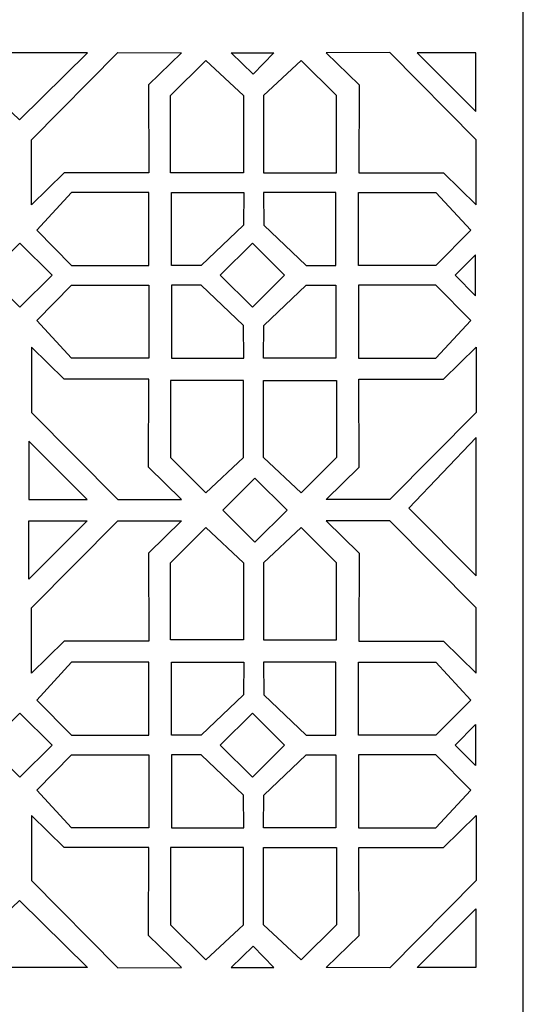
# Model space of a CAD drawing. Units: millimetres. Extents: x -187 to 3, y -115 to 132.
# Drawn here: x -157 to -126, y -55 to 5 of the extents above; entities that cross this region are included whole.
import ezdxf

# ---------------------------------------------------------------- set-up
doc = ezdxf.new("R2010")
doc.units = ezdxf.units.MM
doc.header["$MEASUREMENT"] = 0
doc.layers.add('layer 1', color=7, linetype='Continuous')

msp = doc.modelspace()

# ---------------------------------------------------------------- linework, layer by layer
at = {"layer": 'layer 1', "color": 250}
msp.add_lwpolyline([(-187.426, -114.8656), (-126.0878, -114.8656), (-126.0878, 65.6764), (-187.426, 65.6764), (-187.426, -114.8656)], close=True, dxfattribs=at)
at = {"layer": 'layer 1', "color": 7}
for points, knots in [([(-161.0816, 3.1535), (-161.0816, 3.1535), (-152.6296, 3.1535), (-152.6296, 3.1535), (-152.6296, 3.1535), (-152.6296, 3.1535), (-156.7697, -0.9413), (-156.7697, -0.9413), (-156.7697, -0.9413), (-156.7697, -0.9413), (-161.0816, 3.1535), (-161.0816, 3.1535)], [0, 0, 0, 0, 0.25, 0.25, 0.25, 0.25, 0.5, 0.5, 0.5, 0.5, 1, 1, 1, 1]), ([(-146.9002, 3.1604), (-146.9002, 3.1604), (-150.7757, 3.1673), (-150.7757, 3.1673), (-150.7757, 3.1673), (-150.7757, 3.1673), (-156.036, -2.1412), (-156.036, -2.1412), (-156.036, -2.1412), (-156.036, -2.1412), (-156.036, -6.1122), (-156.036, -6.1122), (-156.036, -6.1122), (-156.036, -6.1122), (-154.0587, -4.1633), (-154.0587, -4.1633), (-154.0587, -4.1633), (-154.0587, -4.1633), (-148.9013, -4.1642), (-148.9013, -4.1642), (-148.9013, -4.1642), (-148.9013, -4.1642), (-148.9193, 1.1969), (-148.9193, 1.1969), (-148.9193, 1.1969), (-148.9193, 1.1969), (-146.9002, 3.1604), (-146.9002, 3.1604)], [0, 0, 0, 0, 0.125, 0.125, 0.125, 0.125, 0.25, 0.25, 0.25, 0.25, 0.375, 0.375, 0.375, 0.375, 0.5, 0.5, 0.5, 0.5, 0.625, 0.625, 0.625, 0.625, 0.75, 0.75, 0.75, 0.75, 1, 1, 1, 1]), ([(-141.2818, 3.149), (-141.2818, 3.149), (-143.8849, 3.149), (-143.8849, 3.149), (-143.8849, 3.149), (-143.8849, 3.149), (-142.5421, 1.8538), (-142.5421, 1.8538), (-142.5421, 1.8538), (-142.5421, 1.8538), (-141.2818, 3.149), (-141.2818, 3.149)], [0, 0, 0, 0, 0.25, 0.25, 0.25, 0.25, 0.5, 0.5, 0.5, 0.5, 1, 1, 1, 1]), ([(-138.0993, 3.1604), (-138.0993, 3.1604), (-134.2238, 3.1673), (-134.2238, 3.1673), (-134.2238, 3.1673), (-134.2238, 3.1673), (-128.9635, -2.1412), (-128.9635, -2.1412), (-128.9635, -2.1412), (-128.9635, -2.1412), (-128.9635, -6.1122), (-128.9635, -6.1122), (-128.9635, -6.1122), (-128.9635, -6.1122), (-130.9408, -4.1633), (-130.9408, -4.1633), (-130.9408, -4.1633), (-130.9408, -4.1633), (-136.0982, -4.1642), (-136.0982, -4.1642), (-136.0982, -4.1642), (-136.0982, -4.1642), (-136.0802, 1.1969), (-136.0802, 1.1969), (-136.0802, 1.1969), (-136.0802, 1.1969), (-138.0993, 3.1604), (-138.0993, 3.1604)], [0, 0, 0, 0, 0.125, 0.125, 0.125, 0.125, 0.25, 0.25, 0.25, 0.25, 0.375, 0.375, 0.375, 0.375, 0.5, 0.5, 0.5, 0.5, 0.625, 0.625, 0.625, 0.625, 0.75, 0.75, 0.75, 0.75, 1, 1, 1, 1]), ([(-132.5445, 3.1535), (-132.5445, 3.1535), (-128.9823, 3.1535), (-128.9823, 3.1535), (-128.9823, 3.1535), (-128.9823, 3.1535), (-128.9823, -0.4197), (-128.9823, -0.4197), (-128.9823, -0.4197), (-128.9823, -0.4197), (-132.5445, 3.1535), (-132.5445, 3.1535)], [0, 0, 0, 0, 0.25, 0.25, 0.25, 0.25, 0.5, 0.5, 0.5, 0.5, 1, 1, 1, 1]), ([(-147.5714, 0.5457), (-147.5714, 0.5457), (-147.5714, -4.1661), (-147.5714, -4.1661), (-147.5714, -4.1661), (-147.5714, -4.1661), (-143.1191, -4.1661), (-143.1191, -4.1661), (-143.1191, -4.1661), (-143.1191, -4.1661), (-143.1191, 0.5457), (-143.1191, 0.5457), (-143.1191, 0.5457), (-143.1191, 0.5457), (-145.4197, 2.6853), (-145.4197, 2.6853), (-145.4197, 2.6853), (-145.4197, 2.6853), (-147.5714, 0.5457), (-147.5714, 0.5457)], [0, 0, 0, 0, 0.1666667, 0.1666667, 0.1666667, 0.1666667, 0.3333333, 0.3333333, 0.3333333, 0.3333333, 0.5, 0.5, 0.5, 0.5, 0.6666667, 0.6666667, 0.6666667, 0.6666667, 1, 1, 1, 1]), ([(-137.4628, 0.5457), (-137.4628, 0.5457), (-137.4628, -4.1661), (-137.4628, -4.1661), (-137.4628, -4.1661), (-137.4628, -4.1661), (-141.9151, -4.1661), (-141.9151, -4.1661), (-141.9151, -4.1661), (-141.9151, -4.1661), (-141.9151, 0.5457), (-141.9151, 0.5457), (-141.9151, 0.5457), (-141.9151, 0.5457), (-139.6237, 2.6946), (-139.6237, 2.6946), (-139.6237, 2.6946), (-139.6237, 2.6946), (-137.4628, 0.5457), (-137.4628, 0.5457)], [0, 0, 0, 0, 0.1666667, 0.1666667, 0.1666667, 0.1666667, 0.3333333, 0.3333333, 0.3333333, 0.3333333, 0.5, 0.5, 0.5, 0.5, 0.6666667, 0.6666667, 0.6666667, 0.6666667, 1, 1, 1, 1]), ([(-153.602, -5.3538), (-153.602, -5.3538), (-148.8902, -5.3538), (-148.8902, -5.3538), (-148.8902, -5.3538), (-148.8902, -5.3538), (-148.8902, -9.8061), (-148.8902, -9.8061), (-148.8902, -9.8061), (-148.8902, -9.8061), (-153.602, -9.8061), (-153.602, -9.8061), (-153.602, -9.8061), (-153.602, -9.8061), (-155.7231, -7.6629), (-155.7231, -7.6629), (-155.7231, -7.6629), (-155.7231, -7.6629), (-153.602, -5.3538), (-153.602, -5.3538)], [0, 0, 0, 0, 0.1666667, 0.1666667, 0.1666667, 0.1666667, 0.3333333, 0.3333333, 0.3333333, 0.3333333, 0.5, 0.5, 0.5, 0.5, 0.6666667, 0.6666667, 0.6666667, 0.6666667, 1, 1, 1, 1]), ([(-143.1014, -5.3538), (-143.1014, -5.3538), (-147.5038, -5.3538), (-147.5038, -5.3538), (-147.5038, -5.3538), (-147.5038, -5.3538), (-147.5038, -9.8061), (-147.5038, -9.8061), (-147.5038, -9.8061), (-147.5038, -9.8061), (-145.7086, -9.8061), (-145.7086, -9.8061), (-145.7086, -9.8061), (-145.7086, -9.8061), (-143.1235, -7.3536), (-143.1235, -7.3536), (-143.1235, -7.3536), (-143.1235, -7.3536), (-143.1014, -5.3538), (-143.1014, -5.3538)], [0, 0, 0, 0, 0.1666667, 0.1666667, 0.1666667, 0.1666667, 0.3333333, 0.3333333, 0.3333333, 0.3333333, 0.5, 0.5, 0.5, 0.5, 0.6666667, 0.6666667, 0.6666667, 0.6666667, 1, 1, 1, 1]), ([(-141.9138, -5.3538), (-141.9138, -5.3538), (-137.5113, -5.3538), (-137.5113, -5.3538), (-137.5113, -5.3538), (-137.5113, -5.3538), (-137.5113, -9.8061), (-137.5113, -9.8061), (-137.5113, -9.8061), (-137.5113, -9.8061), (-139.3065, -9.8061), (-139.3065, -9.8061), (-139.3065, -9.8061), (-139.3065, -9.8061), (-141.8917, -7.3536), (-141.8917, -7.3536), (-141.8917, -7.3536), (-141.8917, -7.3536), (-141.9138, -5.3538), (-141.9138, -5.3538)], [0, 0, 0, 0, 0.1666667, 0.1666667, 0.1666667, 0.1666667, 0.3333333, 0.3333333, 0.3333333, 0.3333333, 0.5, 0.5, 0.5, 0.5, 0.6666667, 0.6666667, 0.6666667, 0.6666667, 1, 1, 1, 1]), ([(-131.4131, -5.3538), (-131.4131, -5.3538), (-136.1248, -5.3538), (-136.1248, -5.3538), (-136.1248, -5.3538), (-136.1248, -5.3538), (-136.1248, -9.8061), (-136.1248, -9.8061), (-136.1248, -9.8061), (-136.1248, -9.8061), (-131.4131, -9.8061), (-131.4131, -9.8061), (-131.4131, -9.8061), (-131.4131, -9.8061), (-129.292, -7.6629), (-129.292, -7.6629), (-129.292, -7.6629), (-129.292, -7.6629), (-131.4131, -5.3538), (-131.4131, -5.3538)], [0, 0, 0, 0, 0.1666667, 0.1666667, 0.1666667, 0.1666667, 0.3333333, 0.3333333, 0.3333333, 0.3333333, 0.5, 0.5, 0.5, 0.5, 0.6666667, 0.6666667, 0.6666667, 0.6666667, 1, 1, 1, 1]), ([(-158.7009, -10.3971), (-158.7009, -10.3971), (-156.7441, -8.4403), (-156.7441, -8.4403), (-156.7441, -8.4403), (-156.7441, -8.4403), (-154.7872, -10.3971), (-154.7872, -10.3971), (-154.7872, -10.3971), (-154.7872, -10.3971), (-156.7441, -12.3539), (-156.7441, -12.3539), (-156.7441, -12.3539), (-156.7441, -12.3539), (-158.7009, -10.3971), (-158.7009, -10.3971)], [0, 0, 0, 0, 0.2, 0.2, 0.2, 0.2, 0.4, 0.4, 0.4, 0.4, 0.6, 0.6, 0.6, 0.6, 1, 1, 1, 1]), ([(-140.628, -10.3971), (-140.628, -10.3971), (-142.5849, -8.4403), (-142.5849, -8.4403), (-142.5849, -8.4403), (-142.5849, -8.4403), (-144.5417, -10.3971), (-144.5417, -10.3971), (-144.5417, -10.3971), (-144.5417, -10.3971), (-142.5849, -12.3539), (-142.5849, -12.3539), (-142.5849, -12.3539), (-142.5849, -12.3539), (-140.628, -10.3971), (-140.628, -10.3971)], [0, 0, 0, 0, 0.2, 0.2, 0.2, 0.2, 0.4, 0.4, 0.4, 0.4, 0.6, 0.6, 0.6, 0.6, 1, 1, 1, 1]), ([(-130.2393, -10.3971), (-130.2393, -10.3971), (-129.0008, -9.1586), (-129.0008, -9.1586), (-129.0008, -9.1586), (-129.0008, -9.1586), (-128.989, -11.6668), (-128.989, -11.6668), (-128.989, -11.6668), (-128.989, -11.6668), (-130.2393, -10.3971), (-130.2393, -10.3971)], [0, 0, 0, 0, 0.25, 0.25, 0.25, 0.25, 0.5, 0.5, 0.5, 0.5, 1, 1, 1, 1]), ([(-153.602, -15.4625), (-153.602, -15.4625), (-148.8902, -15.4625), (-148.8902, -15.4625), (-148.8902, -15.4625), (-148.8902, -15.4625), (-148.8902, -11.0102), (-148.8902, -11.0102), (-148.8902, -11.0102), (-148.8902, -11.0102), (-153.602, -11.0102), (-153.602, -11.0102), (-153.602, -11.0102), (-153.602, -11.0102), (-155.7231, -13.1534), (-155.7231, -13.1534), (-155.7231, -13.1534), (-155.7231, -13.1534), (-153.602, -15.4625), (-153.602, -15.4625)], [0, 0, 0, 0, 0.1666667, 0.1666667, 0.1666667, 0.1666667, 0.3333333, 0.3333333, 0.3333333, 0.3333333, 0.5, 0.5, 0.5, 0.5, 0.6666667, 0.6666667, 0.6666667, 0.6666667, 1, 1, 1, 1]), ([(-143.1014, -15.4625), (-143.1014, -15.4625), (-147.5038, -15.4625), (-147.5038, -15.4625), (-147.5038, -15.4625), (-147.5038, -15.4625), (-147.5038, -11.0102), (-147.5038, -11.0102), (-147.5038, -11.0102), (-147.5038, -11.0102), (-145.7086, -11.0102), (-145.7086, -11.0102), (-145.7086, -11.0102), (-145.7086, -11.0102), (-143.1235, -13.4627), (-143.1235, -13.4627), (-143.1235, -13.4627), (-143.1235, -13.4627), (-143.1014, -15.4625), (-143.1014, -15.4625)], [0, 0, 0, 0, 0.1666667, 0.1666667, 0.1666667, 0.1666667, 0.3333333, 0.3333333, 0.3333333, 0.3333333, 0.5, 0.5, 0.5, 0.5, 0.6666667, 0.6666667, 0.6666667, 0.6666667, 1, 1, 1, 1]), ([(-141.9138, -15.4625), (-141.9138, -15.4625), (-137.5113, -15.4625), (-137.5113, -15.4625), (-137.5113, -15.4625), (-137.5113, -15.4625), (-137.5113, -11.0102), (-137.5113, -11.0102), (-137.5113, -11.0102), (-137.5113, -11.0102), (-139.3065, -11.0102), (-139.3065, -11.0102), (-139.3065, -11.0102), (-139.3065, -11.0102), (-141.8917, -13.4627), (-141.8917, -13.4627), (-141.8917, -13.4627), (-141.8917, -13.4627), (-141.9138, -15.4625), (-141.9138, -15.4625)], [0, 0, 0, 0, 0.1666667, 0.1666667, 0.1666667, 0.1666667, 0.3333333, 0.3333333, 0.3333333, 0.3333333, 0.5, 0.5, 0.5, 0.5, 0.6666667, 0.6666667, 0.6666667, 0.6666667, 1, 1, 1, 1]), ([(-131.4131, -15.4625), (-131.4131, -15.4625), (-136.1248, -15.4625), (-136.1248, -15.4625), (-136.1248, -15.4625), (-136.1248, -15.4625), (-136.1248, -11.0102), (-136.1248, -11.0102), (-136.1248, -11.0102), (-136.1248, -11.0102), (-131.4131, -11.0102), (-131.4131, -11.0102), (-131.4131, -11.0102), (-131.4131, -11.0102), (-129.292, -13.1534), (-129.292, -13.1534), (-129.292, -13.1534), (-129.292, -13.1534), (-131.4131, -15.4625), (-131.4131, -15.4625)], [0, 0, 0, 0, 0.1666667, 0.1666667, 0.1666667, 0.1666667, 0.3333333, 0.3333333, 0.3333333, 0.3333333, 0.5, 0.5, 0.5, 0.5, 0.6666667, 0.6666667, 0.6666667, 0.6666667, 1, 1, 1, 1]), ([(-146.9002, -24.066), (-146.9002, -24.066), (-150.7757, -24.0729), (-150.7757, -24.0729), (-150.7757, -24.0729), (-150.7757, -24.0729), (-156.036, -18.7644), (-156.036, -18.7644), (-156.036, -18.7644), (-156.036, -18.7644), (-156.036, -14.7934), (-156.036, -14.7934), (-156.036, -14.7934), (-156.036, -14.7934), (-154.0587, -16.7423), (-154.0587, -16.7423), (-154.0587, -16.7423), (-154.0587, -16.7423), (-148.9013, -16.7414), (-148.9013, -16.7414), (-148.9013, -16.7414), (-148.9013, -16.7414), (-148.9193, -22.1025), (-148.9193, -22.1025), (-148.9193, -22.1025), (-148.9193, -22.1025), (-146.9002, -24.066), (-146.9002, -24.066)], [0, 0, 0, 0, 0.125, 0.125, 0.125, 0.125, 0.25, 0.25, 0.25, 0.25, 0.375, 0.375, 0.375, 0.375, 0.5, 0.5, 0.5, 0.5, 0.625, 0.625, 0.625, 0.625, 0.75, 0.75, 0.75, 0.75, 1, 1, 1, 1]), ([(-138.0993, -24.0698), (-138.0993, -24.0698), (-134.2238, -24.0766), (-134.2238, -24.0766), (-134.2238, -24.0766), (-134.2238, -24.0766), (-128.9635, -18.7682), (-128.9635, -18.7682), (-128.9635, -18.7682), (-128.9635, -18.7682), (-128.9635, -14.7972), (-128.9635, -14.7972), (-128.9635, -14.7972), (-128.9635, -14.7972), (-130.9408, -16.7461), (-130.9408, -16.7461), (-130.9408, -16.7461), (-130.9408, -16.7461), (-136.0982, -16.7451), (-136.0982, -16.7451), (-136.0982, -16.7451), (-136.0982, -16.7451), (-136.0802, -22.1063), (-136.0802, -22.1063), (-136.0802, -22.1063), (-136.0802, -22.1063), (-138.0993, -24.0698), (-138.0993, -24.0698)], [0, 0, 0, 0, 0.125, 0.125, 0.125, 0.125, 0.25, 0.25, 0.25, 0.25, 0.375, 0.375, 0.375, 0.375, 0.5, 0.5, 0.5, 0.5, 0.625, 0.625, 0.625, 0.625, 0.75, 0.75, 0.75, 0.75, 1, 1, 1, 1]), ([(-147.5714, -21.5229), (-147.5714, -21.5229), (-147.5714, -16.8111), (-147.5714, -16.8111), (-147.5714, -16.8111), (-147.5714, -16.8111), (-143.1191, -16.8111), (-143.1191, -16.8111), (-143.1191, -16.8111), (-143.1191, -16.8111), (-143.1191, -21.5229), (-143.1191, -21.5229), (-143.1191, -21.5229), (-143.1191, -21.5229), (-145.4197, -23.6626), (-145.4197, -23.6626), (-145.4197, -23.6626), (-145.4197, -23.6626), (-147.5714, -21.5229), (-147.5714, -21.5229)], [0, 0, 0, 0, 0.1666667, 0.1666667, 0.1666667, 0.1666667, 0.3333333, 0.3333333, 0.3333333, 0.3333333, 0.5, 0.5, 0.5, 0.5, 0.6666667, 0.6666667, 0.6666667, 0.6666667, 1, 1, 1, 1]), ([(-137.4628, -21.5229), (-137.4628, -21.5229), (-137.4628, -16.8111), (-137.4628, -16.8111), (-137.4628, -16.8111), (-137.4628, -16.8111), (-141.9151, -16.8111), (-141.9151, -16.8111), (-141.9151, -16.8111), (-141.9151, -16.8111), (-141.9151, -21.5229), (-141.9151, -21.5229), (-141.9151, -21.5229), (-141.9151, -21.5229), (-139.6237, -23.6719), (-139.6237, -23.6719), (-139.6237, -23.6719), (-139.6237, -23.6719), (-137.4628, -21.5229), (-137.4628, -21.5229)], [0, 0, 0, 0, 0.1666667, 0.1666667, 0.1666667, 0.1666667, 0.3333333, 0.3333333, 0.3333333, 0.3333333, 0.5, 0.5, 0.5, 0.5, 0.6666667, 0.6666667, 0.6666667, 0.6666667, 1, 1, 1, 1]), ([(-128.9621, -20.2856), (-128.9621, -20.2856), (-128.9621, -28.7376), (-128.9621, -28.7376), (-128.9621, -28.7376), (-128.9621, -28.7376), (-133.0569, -24.5976), (-133.0569, -24.5976), (-133.0569, -24.5976), (-133.0569, -24.5976), (-128.9621, -20.2856), (-128.9621, -20.2856)], [0, 0, 0, 0, 0.25, 0.25, 0.25, 0.25, 0.5, 0.5, 0.5, 0.5, 1, 1, 1, 1]), ([(-152.6429, -24.0832), (-152.6429, -24.0832), (-156.2051, -24.0832), (-156.2051, -24.0832), (-156.2051, -24.0832), (-156.2051, -24.0832), (-156.2051, -20.5099), (-156.2051, -20.5099), (-156.2051, -20.5099), (-156.2051, -20.5099), (-152.6429, -24.0832), (-152.6429, -24.0832)], [0, 0, 0, 0, 0.25, 0.25, 0.25, 0.25, 0.5, 0.5, 0.5, 0.5, 1, 1, 1, 1]), ([(-144.3886, -24.7234), (-144.3886, -24.7234), (-142.4318, -22.7666), (-142.4318, -22.7666), (-142.4318, -22.7666), (-142.4318, -22.7666), (-140.475, -24.7234), (-140.475, -24.7234), (-140.475, -24.7234), (-140.475, -24.7234), (-142.4318, -26.6802), (-142.4318, -26.6802), (-142.4318, -26.6802), (-142.4318, -26.6802), (-144.3886, -24.7234), (-144.3886, -24.7234)], [0, 0, 0, 0, 0.2, 0.2, 0.2, 0.2, 0.4, 0.4, 0.4, 0.4, 0.6, 0.6, 0.6, 0.6, 1, 1, 1, 1]), ([(-152.6429, -25.3669), (-152.6429, -25.3669), (-156.2051, -25.3669), (-156.2051, -25.3669), (-156.2051, -25.3669), (-156.2051, -25.3669), (-156.2051, -28.9401), (-156.2051, -28.9401), (-156.2051, -28.9401), (-156.2051, -28.9401), (-152.6429, -25.3669), (-152.6429, -25.3669)], [0, 0, 0, 0, 0.25, 0.25, 0.25, 0.25, 0.5, 0.5, 0.5, 0.5, 1, 1, 1, 1]), ([(-146.9002, -25.384), (-146.9002, -25.384), (-150.7757, -25.3772), (-150.7757, -25.3772), (-150.7757, -25.3772), (-150.7757, -25.3772), (-156.036, -30.6856), (-156.036, -30.6856), (-156.036, -30.6856), (-156.036, -30.6856), (-156.036, -34.6566), (-156.036, -34.6566), (-156.036, -34.6566), (-156.036, -34.6566), (-154.0587, -32.7078), (-154.0587, -32.7078), (-154.0587, -32.7078), (-154.0587, -32.7078), (-148.9013, -32.7087), (-148.9013, -32.7087), (-148.9013, -32.7087), (-148.9013, -32.7087), (-148.9193, -27.3475), (-148.9193, -27.3475), (-148.9193, -27.3475), (-148.9193, -27.3475), (-146.9002, -25.384), (-146.9002, -25.384)], [0, 0, 0, 0, 0.125, 0.125, 0.125, 0.125, 0.25, 0.25, 0.25, 0.25, 0.375, 0.375, 0.375, 0.375, 0.5, 0.5, 0.5, 0.5, 0.625, 0.625, 0.625, 0.625, 0.75, 0.75, 0.75, 0.75, 1, 1, 1, 1]), ([(-147.5714, -27.9272), (-147.5714, -27.9272), (-147.5714, -32.6389), (-147.5714, -32.6389), (-147.5714, -32.6389), (-147.5714, -32.6389), (-143.1191, -32.6389), (-143.1191, -32.6389), (-143.1191, -32.6389), (-143.1191, -32.6389), (-143.1191, -27.9272), (-143.1191, -27.9272), (-143.1191, -27.9272), (-143.1191, -27.9272), (-145.4197, -25.7875), (-145.4197, -25.7875), (-145.4197, -25.7875), (-145.4197, -25.7875), (-147.5714, -27.9272), (-147.5714, -27.9272)], [0, 0, 0, 0, 0.1666667, 0.1666667, 0.1666667, 0.1666667, 0.3333333, 0.3333333, 0.3333333, 0.3333333, 0.5, 0.5, 0.5, 0.5, 0.6666667, 0.6666667, 0.6666667, 0.6666667, 1, 1, 1, 1]), ([(-137.4628, -27.9272), (-137.4628, -27.9272), (-137.4628, -32.6389), (-137.4628, -32.6389), (-137.4628, -32.6389), (-137.4628, -32.6389), (-141.9151, -32.6389), (-141.9151, -32.6389), (-141.9151, -32.6389), (-141.9151, -32.6389), (-141.9151, -27.9272), (-141.9151, -27.9272), (-141.9151, -27.9272), (-141.9151, -27.9272), (-139.6237, -25.7782), (-139.6237, -25.7782), (-139.6237, -25.7782), (-139.6237, -25.7782), (-137.4628, -27.9272), (-137.4628, -27.9272)], [0, 0, 0, 0, 0.1666667, 0.1666667, 0.1666667, 0.1666667, 0.3333333, 0.3333333, 0.3333333, 0.3333333, 0.5, 0.5, 0.5, 0.5, 0.6666667, 0.6666667, 0.6666667, 0.6666667, 1, 1, 1, 1]), ([(-138.0993, -25.3803), (-138.0993, -25.3803), (-134.2238, -25.3734), (-134.2238, -25.3734), (-134.2238, -25.3734), (-134.2238, -25.3734), (-128.9635, -30.6819), (-128.9635, -30.6819), (-128.9635, -30.6819), (-128.9635, -30.6819), (-128.9635, -34.6529), (-128.9635, -34.6529), (-128.9635, -34.6529), (-128.9635, -34.6529), (-130.9408, -32.704), (-130.9408, -32.704), (-130.9408, -32.704), (-130.9408, -32.704), (-136.0982, -32.7049), (-136.0982, -32.7049), (-136.0982, -32.7049), (-136.0982, -32.7049), (-136.0802, -27.3438), (-136.0802, -27.3438), (-136.0802, -27.3438), (-136.0802, -27.3438), (-138.0993, -25.3803), (-138.0993, -25.3803)], [0, 0, 0, 0, 0.125, 0.125, 0.125, 0.125, 0.25, 0.25, 0.25, 0.25, 0.375, 0.375, 0.375, 0.375, 0.5, 0.5, 0.5, 0.5, 0.625, 0.625, 0.625, 0.625, 0.75, 0.75, 0.75, 0.75, 1, 1, 1, 1]), ([(-153.602, -33.9876), (-153.602, -33.9876), (-148.8902, -33.9876), (-148.8902, -33.9876), (-148.8902, -33.9876), (-148.8902, -33.9876), (-148.8902, -38.4399), (-148.8902, -38.4399), (-148.8902, -38.4399), (-148.8902, -38.4399), (-153.602, -38.4399), (-153.602, -38.4399), (-153.602, -38.4399), (-153.602, -38.4399), (-155.7231, -36.2967), (-155.7231, -36.2967), (-155.7231, -36.2967), (-155.7231, -36.2967), (-153.602, -33.9876), (-153.602, -33.9876)], [0, 0, 0, 0, 0.1666667, 0.1666667, 0.1666667, 0.1666667, 0.3333333, 0.3333333, 0.3333333, 0.3333333, 0.5, 0.5, 0.5, 0.5, 0.6666667, 0.6666667, 0.6666667, 0.6666667, 1, 1, 1, 1]), ([(-143.1014, -33.9876), (-143.1014, -33.9876), (-147.5038, -33.9876), (-147.5038, -33.9876), (-147.5038, -33.9876), (-147.5038, -33.9876), (-147.5038, -38.4399), (-147.5038, -38.4399), (-147.5038, -38.4399), (-147.5038, -38.4399), (-145.7086, -38.4399), (-145.7086, -38.4399), (-145.7086, -38.4399), (-145.7086, -38.4399), (-143.1235, -35.9873), (-143.1235, -35.9873), (-143.1235, -35.9873), (-143.1235, -35.9873), (-143.1014, -33.9876), (-143.1014, -33.9876)], [0, 0, 0, 0, 0.1666667, 0.1666667, 0.1666667, 0.1666667, 0.3333333, 0.3333333, 0.3333333, 0.3333333, 0.5, 0.5, 0.5, 0.5, 0.6666667, 0.6666667, 0.6666667, 0.6666667, 1, 1, 1, 1]), ([(-141.9138, -33.9876), (-141.9138, -33.9876), (-137.5113, -33.9876), (-137.5113, -33.9876), (-137.5113, -33.9876), (-137.5113, -33.9876), (-137.5113, -38.4399), (-137.5113, -38.4399), (-137.5113, -38.4399), (-137.5113, -38.4399), (-139.3065, -38.4399), (-139.3065, -38.4399), (-139.3065, -38.4399), (-139.3065, -38.4399), (-141.8917, -35.9873), (-141.8917, -35.9873), (-141.8917, -35.9873), (-141.8917, -35.9873), (-141.9138, -33.9876), (-141.9138, -33.9876)], [0, 0, 0, 0, 0.1666667, 0.1666667, 0.1666667, 0.1666667, 0.3333333, 0.3333333, 0.3333333, 0.3333333, 0.5, 0.5, 0.5, 0.5, 0.6666667, 0.6666667, 0.6666667, 0.6666667, 1, 1, 1, 1]), ([(-131.4131, -33.9876), (-131.4131, -33.9876), (-136.1248, -33.9876), (-136.1248, -33.9876), (-136.1248, -33.9876), (-136.1248, -33.9876), (-136.1248, -38.4399), (-136.1248, -38.4399), (-136.1248, -38.4399), (-136.1248, -38.4399), (-131.4131, -38.4399), (-131.4131, -38.4399), (-131.4131, -38.4399), (-131.4131, -38.4399), (-129.292, -36.2967), (-129.292, -36.2967), (-129.292, -36.2967), (-129.292, -36.2967), (-131.4131, -33.9876), (-131.4131, -33.9876)], [0, 0, 0, 0, 0.1666667, 0.1666667, 0.1666667, 0.1666667, 0.3333333, 0.3333333, 0.3333333, 0.3333333, 0.5, 0.5, 0.5, 0.5, 0.6666667, 0.6666667, 0.6666667, 0.6666667, 1, 1, 1, 1]), ([(-158.7009, -39.0529), (-158.7009, -39.0529), (-156.7441, -41.0098), (-156.7441, -41.0098), (-156.7441, -41.0098), (-156.7441, -41.0098), (-154.7872, -39.0529), (-154.7872, -39.0529), (-154.7872, -39.0529), (-154.7872, -39.0529), (-156.7441, -37.0961), (-156.7441, -37.0961), (-156.7441, -37.0961), (-156.7441, -37.0961), (-158.7009, -39.0529), (-158.7009, -39.0529)], [0, 0, 0, 0, 0.2, 0.2, 0.2, 0.2, 0.4, 0.4, 0.4, 0.4, 0.6, 0.6, 0.6, 0.6, 1, 1, 1, 1]), ([(-140.628, -39.0529), (-140.628, -39.0529), (-142.5849, -41.0098), (-142.5849, -41.0098), (-142.5849, -41.0098), (-142.5849, -41.0098), (-144.5417, -39.0529), (-144.5417, -39.0529), (-144.5417, -39.0529), (-144.5417, -39.0529), (-142.5849, -37.0961), (-142.5849, -37.0961), (-142.5849, -37.0961), (-142.5849, -37.0961), (-140.628, -39.0529), (-140.628, -39.0529)], [0, 0, 0, 0, 0.2, 0.2, 0.2, 0.2, 0.4, 0.4, 0.4, 0.4, 0.6, 0.6, 0.6, 0.6, 1, 1, 1, 1]), ([(-130.2393, -39.0529), (-130.2393, -39.0529), (-129.0008, -40.2914), (-129.0008, -40.2914), (-129.0008, -40.2914), (-129.0008, -40.2914), (-128.989, -37.7833), (-128.989, -37.7833), (-128.989, -37.7833), (-128.989, -37.7833), (-130.2393, -39.0529), (-130.2393, -39.0529)], [0, 0, 0, 0, 0.25, 0.25, 0.25, 0.25, 0.5, 0.5, 0.5, 0.5, 1, 1, 1, 1]), ([(-153.602, -44.0962), (-153.602, -44.0962), (-148.8902, -44.0962), (-148.8902, -44.0962), (-148.8902, -44.0962), (-148.8902, -44.0962), (-148.8902, -39.6439), (-148.8902, -39.6439), (-148.8902, -39.6439), (-148.8902, -39.6439), (-153.602, -39.6439), (-153.602, -39.6439), (-153.602, -39.6439), (-153.602, -39.6439), (-155.7231, -41.7871), (-155.7231, -41.7871), (-155.7231, -41.7871), (-155.7231, -41.7871), (-153.602, -44.0962), (-153.602, -44.0962)], [0, 0, 0, 0, 0.1666667, 0.1666667, 0.1666667, 0.1666667, 0.3333333, 0.3333333, 0.3333333, 0.3333333, 0.5, 0.5, 0.5, 0.5, 0.6666667, 0.6666667, 0.6666667, 0.6666667, 1, 1, 1, 1]), ([(-143.1014, -44.0962), (-143.1014, -44.0962), (-147.5038, -44.0962), (-147.5038, -44.0962), (-147.5038, -44.0962), (-147.5038, -44.0962), (-147.5038, -39.6439), (-147.5038, -39.6439), (-147.5038, -39.6439), (-147.5038, -39.6439), (-145.7086, -39.6439), (-145.7086, -39.6439), (-145.7086, -39.6439), (-145.7086, -39.6439), (-143.1235, -42.0965), (-143.1235, -42.0965), (-143.1235, -42.0965), (-143.1235, -42.0965), (-143.1014, -44.0962), (-143.1014, -44.0962)], [0, 0, 0, 0, 0.1666667, 0.1666667, 0.1666667, 0.1666667, 0.3333333, 0.3333333, 0.3333333, 0.3333333, 0.5, 0.5, 0.5, 0.5, 0.6666667, 0.6666667, 0.6666667, 0.6666667, 1, 1, 1, 1]), ([(-141.9138, -44.0962), (-141.9138, -44.0962), (-137.5113, -44.0962), (-137.5113, -44.0962), (-137.5113, -44.0962), (-137.5113, -44.0962), (-137.5113, -39.6439), (-137.5113, -39.6439), (-137.5113, -39.6439), (-137.5113, -39.6439), (-139.3065, -39.6439), (-139.3065, -39.6439), (-139.3065, -39.6439), (-139.3065, -39.6439), (-141.8917, -42.0965), (-141.8917, -42.0965), (-141.8917, -42.0965), (-141.8917, -42.0965), (-141.9138, -44.0962), (-141.9138, -44.0962)], [0, 0, 0, 0, 0.1666667, 0.1666667, 0.1666667, 0.1666667, 0.3333333, 0.3333333, 0.3333333, 0.3333333, 0.5, 0.5, 0.5, 0.5, 0.6666667, 0.6666667, 0.6666667, 0.6666667, 1, 1, 1, 1]), ([(-131.4131, -44.0962), (-131.4131, -44.0962), (-136.1248, -44.0962), (-136.1248, -44.0962), (-136.1248, -44.0962), (-136.1248, -44.0962), (-136.1248, -39.6439), (-136.1248, -39.6439), (-136.1248, -39.6439), (-136.1248, -39.6439), (-131.4131, -39.6439), (-131.4131, -39.6439), (-131.4131, -39.6439), (-131.4131, -39.6439), (-129.292, -41.7871), (-129.292, -41.7871), (-129.292, -41.7871), (-129.292, -41.7871), (-131.4131, -44.0962), (-131.4131, -44.0962)], [0, 0, 0, 0, 0.1666667, 0.1666667, 0.1666667, 0.1666667, 0.3333333, 0.3333333, 0.3333333, 0.3333333, 0.5, 0.5, 0.5, 0.5, 0.6666667, 0.6666667, 0.6666667, 0.6666667, 1, 1, 1, 1]), ([(-146.9002, -52.6105), (-146.9002, -52.6105), (-150.7757, -52.6173), (-150.7757, -52.6173), (-150.7757, -52.6173), (-150.7757, -52.6173), (-156.036, -47.3089), (-156.036, -47.3089), (-156.036, -47.3089), (-156.036, -47.3089), (-156.036, -43.3379), (-156.036, -43.3379), (-156.036, -43.3379), (-156.036, -43.3379), (-154.0587, -45.2868), (-154.0587, -45.2868), (-154.0587, -45.2868), (-154.0587, -45.2868), (-148.9013, -45.2858), (-148.9013, -45.2858), (-148.9013, -45.2858), (-148.9013, -45.2858), (-148.9193, -50.647), (-148.9193, -50.647), (-148.9193, -50.647), (-148.9193, -50.647), (-146.9002, -52.6105), (-146.9002, -52.6105)], [0, 0, 0, 0, 0.125, 0.125, 0.125, 0.125, 0.25, 0.25, 0.25, 0.25, 0.375, 0.375, 0.375, 0.375, 0.5, 0.5, 0.5, 0.5, 0.625, 0.625, 0.625, 0.625, 0.75, 0.75, 0.75, 0.75, 1, 1, 1, 1]), ([(-138.0993, -52.6105), (-138.0993, -52.6105), (-134.2238, -52.6173), (-134.2238, -52.6173), (-134.2238, -52.6173), (-134.2238, -52.6173), (-128.9635, -47.3089), (-128.9635, -47.3089), (-128.9635, -47.3089), (-128.9635, -47.3089), (-128.9635, -43.3379), (-128.9635, -43.3379), (-128.9635, -43.3379), (-128.9635, -43.3379), (-130.9408, -45.2868), (-130.9408, -45.2868), (-130.9408, -45.2868), (-130.9408, -45.2868), (-136.0982, -45.2858), (-136.0982, -45.2858), (-136.0982, -45.2858), (-136.0982, -45.2858), (-136.0802, -50.647), (-136.0802, -50.647), (-136.0802, -50.647), (-136.0802, -50.647), (-138.0993, -52.6105), (-138.0993, -52.6105)], [0, 0, 0, 0, 0.125, 0.125, 0.125, 0.125, 0.25, 0.25, 0.25, 0.25, 0.375, 0.375, 0.375, 0.375, 0.5, 0.5, 0.5, 0.5, 0.625, 0.625, 0.625, 0.625, 0.75, 0.75, 0.75, 0.75, 1, 1, 1, 1]), ([(-147.5714, -49.9957), (-147.5714, -49.9957), (-147.5714, -45.284), (-147.5714, -45.284), (-147.5714, -45.284), (-147.5714, -45.284), (-143.1191, -45.284), (-143.1191, -45.284), (-143.1191, -45.284), (-143.1191, -45.284), (-143.1191, -49.9957), (-143.1191, -49.9957), (-143.1191, -49.9957), (-143.1191, -49.9957), (-145.4197, -52.1354), (-145.4197, -52.1354), (-145.4197, -52.1354), (-145.4197, -52.1354), (-147.5714, -49.9957), (-147.5714, -49.9957)], [0, 0, 0, 0, 0.1666667, 0.1666667, 0.1666667, 0.1666667, 0.3333333, 0.3333333, 0.3333333, 0.3333333, 0.5, 0.5, 0.5, 0.5, 0.6666667, 0.6666667, 0.6666667, 0.6666667, 1, 1, 1, 1]), ([(-137.4628, -49.9957), (-137.4628, -49.9957), (-137.4628, -45.284), (-137.4628, -45.284), (-137.4628, -45.284), (-137.4628, -45.284), (-141.9151, -45.284), (-141.9151, -45.284), (-141.9151, -45.284), (-141.9151, -45.284), (-141.9151, -49.9957), (-141.9151, -49.9957), (-141.9151, -49.9957), (-141.9151, -49.9957), (-139.6237, -52.1447), (-139.6237, -52.1447), (-139.6237, -52.1447), (-139.6237, -52.1447), (-137.4628, -49.9957), (-137.4628, -49.9957)], [0, 0, 0, 0, 0.1666667, 0.1666667, 0.1666667, 0.1666667, 0.3333333, 0.3333333, 0.3333333, 0.3333333, 0.5, 0.5, 0.5, 0.5, 0.6666667, 0.6666667, 0.6666667, 0.6666667, 1, 1, 1, 1]), ([(-161.0816, -52.6036), (-161.0816, -52.6036), (-152.6296, -52.6036), (-152.6296, -52.6036), (-152.6296, -52.6036), (-152.6296, -52.6036), (-156.7697, -48.5088), (-156.7697, -48.5088), (-156.7697, -48.5088), (-156.7697, -48.5088), (-161.0816, -52.6036), (-161.0816, -52.6036)], [0, 0, 0, 0, 0.25, 0.25, 0.25, 0.25, 0.5, 0.5, 0.5, 0.5, 1, 1, 1, 1]), ([(-132.5445, -52.6036), (-132.5445, -52.6036), (-128.9823, -52.6036), (-128.9823, -52.6036), (-128.9823, -52.6036), (-128.9823, -52.6036), (-128.9823, -49.0304), (-128.9823, -49.0304), (-128.9823, -49.0304), (-128.9823, -49.0304), (-132.5445, -52.6036), (-132.5445, -52.6036)], [0, 0, 0, 0, 0.25, 0.25, 0.25, 0.25, 0.5, 0.5, 0.5, 0.5, 1, 1, 1, 1]), ([(-141.2818, -52.6023), (-141.2818, -52.6023), (-143.8849, -52.6023), (-143.8849, -52.6023), (-143.8849, -52.6023), (-143.8849, -52.6023), (-142.5421, -51.3071), (-142.5421, -51.3071), (-142.5421, -51.3071), (-142.5421, -51.3071), (-141.2818, -52.6023), (-141.2818, -52.6023)], [0, 0, 0, 0, 0.25, 0.25, 0.25, 0.25, 0.5, 0.5, 0.5, 0.5, 1, 1, 1, 1])]:
    msp.add_open_spline(points, degree=3, knots=knots, dxfattribs=at)

doc.saveas('drawing.dxf')
